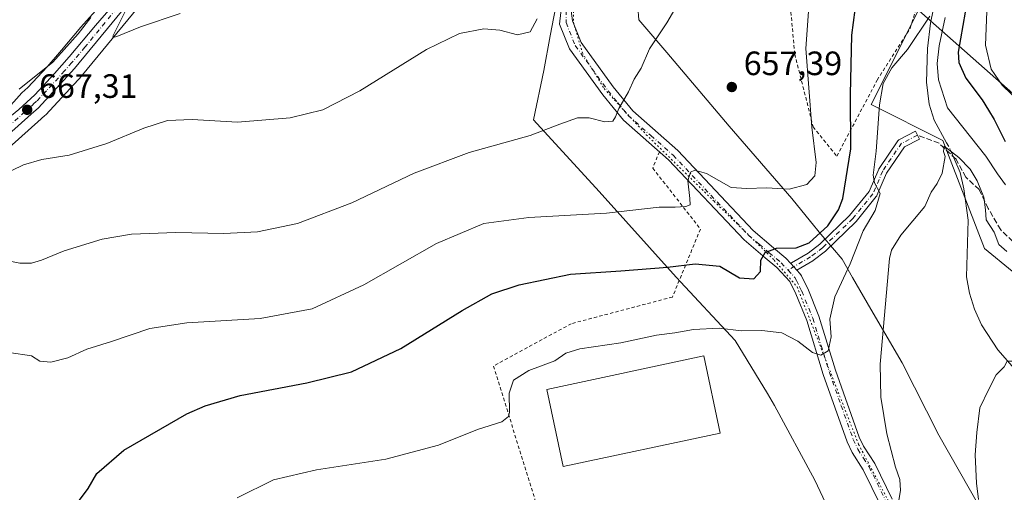
# Model space of a CAD drawing. Units: metres. Extents: x 600322 to 603786, y 4749985 to 4752349.
# Drawn here: x 602787 to 603079, y 4750735 to 4750875 of the extents above; entities that cross this region are included whole.
import ezdxf

# ---------------------------------------------------------------- set-up
doc = ezdxf.new("R2010")
doc.units = ezdxf.units.M
doc.header["$MEASUREMENT"] = 0
for name, pattern in [('DGN Style 2', [1.6480167562047852, 0.988810053722871, -0.6592067024819142]), ('DGN Style 3', [2.307223458686699, 1.648016756204785, -0.6592067024819142]), ('DGN Style 4', [2.6384748266838614, 1.318413404963828, -0.6592067024819142, 0.001648016756204785, -0.6592067024819142]), ('DGN Style 5', [1.1536117293433497, 0.4944050268614355, -0.6592067024819142])]:
    doc.linetypes.add(name, pattern=pattern)
for name, color, linetype, lineweight in [('Alambrada', 7, 'DGN Style 2', 0), ('Camino Cxs', 7, 'Continuous', 0), ('Camino eje', 30, 'DGN Style 4', 13), ('Carretera de calzada única Cxs', 7, 'Continuous', 13), ('Carretera de calzada única eje', 7, 'DGN Style 4', 0), ('Corriente natural lineal', 142, 'Continuous', 13), ('Corriente natural lineal oculto', 9, 'DGN Style 4', 13), ('Cultivos herbáceos CxS', 92, 'Continuous', 0), ('Curva de nivel maestra', 30, 'Continuous', 30), ('Curva de nivel normal', 30, 'Continuous', 0), ('Edificación industrial Cxs', 135, 'Continuous', 13), ('Núcleo urbano CxS', 7, 'Continuous', 0), ('Pastizal CxS', 92, 'Continuous', 0), ('Pista no pavimentada Cxs', 111, 'Continuous', 0), ('Pista no pavimentada eje', 91, 'DGN Style 4', 0), ('Punto de cota en terreno', 7, 'Continuous', 0), ('Roquedo CxS', 135, 'Continuous', 0), ('Rótulo de punto de cota en terreno', 7, 'Continuous', 0), ('Senda', 7, 'DGN Style 3', 0), ('Tendido', 6, 'Continuous', 0), ('Vía pecuaria CxS', 92, 'Continuous', 13), ('Vía pecuaria eje', 92, 'DGN Style 5', 0)]:
    doc.layers.add(name, color=color, linetype=linetype, lineweight=lineweight)
doc.styles.add('Style-Arial', font='txt')

# ---------------------------------------------------------------- blocks, each defined once
blk = doc.blocks.new('*U11')
at = {"layer": 'Cultivos herbáceos CxS', "color": 92, "linetype": 'Continuous', "lineweight": 0}
for points in [[(603078.9389000004, 4750961.060900001, 652.6530999999959), (603068.3095000006, 4750926.1381, 650.376900000003), (603053.1246999997, 4750901.844900001, 650.5779999999941), (603054.6435000002, 4750880.5869, 647.0016000000032), (603039.4584999997, 4750850.2191, 647.6483000000007), (603060.7154999999, 4750839.5899, 641.619000000006), (603073.0417, 4750807.5305, 638.3913999999932), (603089.4099000003, 4750794.0503, 639.1784000000043)], [(602779.2078999998, 4750833.1121, 666.0285000000003), (602792.6810999997, 4750845.1381, 667.0687000000034), (602794.7937000003, 4750846.934900001, 667.3395000000019), (602795.0610999997, 4750847.192500001, 667.381899999993), (602805.7811000004, 4750858.8825, 668.6401999999945), (602805.8799000002, 4750858.9957, 668.6523000000016), (602828.1162999999, 4750886.1591, 670.9777999999933)]]:
    blk.add_polyline3d(points, dxfattribs=at)
blk = doc.blocks.new('5PATER')
at = {"layer": 'Roquedo CxS', "linetype": 'Continuous', "lineweight": 0}
h = blk.add_hatch(color=51, dxfattribs=at)
edge = h.paths.add_edge_path()
edge.add_ellipse((0, 0), major_axis=(-0.1095731443231308, -0.1110710700762829), ratio=0.9994222409660322, start_angle=0, end_angle=360)

msp = doc.modelspace()

# ---------------------------------------------------------------- linework, layer by layer
at = {"layer": 'Alambrada', "color": 7, "linetype": 'DGN Style 2', "lineweight": 0}
for points in [[(603029.2901, 4750834.940099999, 656.5939000000071), (603041.2500999998, 4750857.470100001, 646.3680000000022), (603051.0301000001, 4750872.890100001, 648.820000000007), (603055.8601000002, 4750888.9001, 655.3322000000044), (603067.8201000001, 4750917.460100001, 656.2304000000004), (603076.9001000002, 4750946.720100001, 655.7939999999944), (603069.9801000003, 4750967.270099999, 653.6895999999979), (603063.0601000005, 4750970.030099999, 654.8343000000023), (603046.4700999996, 4750931.690099999, 662.9973999999929), (603031.8400999998, 4750933.860099999, 662.2652999999991), (603023.3501000004, 4750922.300100001, 659.0409000000072), (603018.2100999998, 4750907.270099999, 660.8074999999953), (603014.7600999996, 4750887.5101, 657.7954000000027), (603016.8400999998, 4750865.1801, 655.7695999999996), (603022.2801000001, 4750843.630100001, 655.0114999999934), (603029.2901, 4750834.940099999, 656.5939000000071)], [(602976.7401000002, 4750836.2301, 658.633600000001), (602974.7600999996, 4750831.390100001, 660.2084000000032), (602988.9001000002, 4750813.3101, 658.3678999999975), (602980.6001000004, 4750793.1501, 650.3221999999951), (602950.6601, 4750785.2401, 647.611699999994), (602927.6401000004, 4750772.6801, 646.6647999999988), (602939.9001000002, 4750733.0601, 643.3053000000073), (602946.7301000003, 4750703.020099999, 638.7592000000004), (602959.2901, 4750652.130100001, 629.7657000000036), (602962.0601000005, 4750630.880100001, 638.5552000000025)]]:
    msp.add_polyline3d(points, dxfattribs=at)
at = {"layer": 'Camino Cxs', "color": 7, "linetype": 'Continuous', "lineweight": 0, "extrusion": (-0.7335579005241321, -0.6796263294684668, 0.0009267533904631743), "elevation": -3671117.173987587, "flags": 128}
msp.add_lwpolyline([(-3075165.122465987, 4051.569227670332), (-3075163.826728914, 4051.249427533001), (-3075162.494624454, 4051.052827448563)], dxfattribs=at)
at = {"layer": 'Camino Cxs', "color": 7, "linetype": 'Continuous', "lineweight": 0}
msp.add_polyline3d([(603017.4643999999, 4750801.1536, 648.8307999999961), (603016.5592999998, 4750802.130899999, 649.0274000000063), (603015.6788999997, 4750803.081700001, 649.3472000000038), (603015.7238999996, 4750803.126499999, 649.3629999999976), (603015.9040999999, 4750803.253500001, 649.406099999993), (603020.7933, 4750806.107100001, 649.9639000000025), (603024.2707000002, 4750808.778700001, 650.1252999999997), (603033.0229000002, 4750817.2805, 651.8770999999979), (603038.8509000001, 4750824.421900001, 652.4361000000063), (603041.6963000001, 4750831.055500001, 647.712400000004), (603041.7651000004, 4750831.1929, 647.6116000000038), (603041.8147, 4750831.272100001, 647.532600000006), (603047.3709000006, 4750839.474099999, 642.6478000000062), (603047.5103000002, 4750839.646500001, 642.5688999999984), (603047.6769000003, 4750839.792300001, 642.5838999999978), (603047.8657000001, 4750839.9079, 642.5966999999946), (603052.6284999996, 4750842.289100001, 643.1652999999933), (603053.7911, 4750839.9637, 642.9106999999931), (603049.3327000003, 4750837.7345, 642.2949999999983), (603044.0367000002, 4750829.9165, 644.970100000006), (603041.1683, 4750823.2291, 650.9380999999995), (603041.0992999999, 4750823.091700001, 651.0972999999941), (603040.9804999996, 4750822.919700001, 651.314400000003), (603034.9839000005, 4750815.5715, 649.085699999996), (603034.8882999998, 4750815.467900001, 649.0668000000006), (603026.0283000004, 4750806.861099999, 649.1883999999991), (603025.9581000004, 4750806.797700001, 649.1894999999931), (603025.9145000001, 4750806.762700001, 649.1909000000014), (603022.3117000004, 4750803.995100001, 649.2983999999997), (603022.1750999996, 4750803.9033, 649.2915000000066)], close=True, dxfattribs=at)
msp.add_polyline3d([(603015.6788999997, 4750803.081599999, 649.3472000000038), (603015.7238999996, 4750803.126499999, 649.3629999999976), (603015.9040999999, 4750803.253500001, 649.406099999993), (603020.7933, 4750806.107100001, 649.9639000000025), (603024.2707000002, 4750808.778700001, 650.1252999999997), (603033.0229000002, 4750817.2805, 651.8770999999979), (603038.8509000001, 4750824.421900001, 652.4361000000063), (603041.6963000001, 4750831.055500001, 647.712400000004), (603041.7651000004, 4750831.1929, 647.6116000000038), (603041.8147, 4750831.272100001, 647.532600000006), (603047.3709000006, 4750839.474099999, 642.6478000000062), (603047.5103000002, 4750839.646500001, 642.5688999999984), (603047.6769000003, 4750839.792300001, 642.5838999999978), (603047.8657000001, 4750839.9079, 642.5966999999946), (603052.6284999996, 4750842.289100001, 643.1652999999933), (603053.7911, 4750839.9637, 642.9106999999931), (603049.3327000003, 4750837.7345, 642.2949999999983), (603044.0367000002, 4750829.9165, 644.970100000006), (603041.1683, 4750823.2291, 650.9380999999995), (603041.0992999999, 4750823.091700001, 651.0972999999941), (603040.9804999996, 4750822.919700001, 651.314400000003), (603034.9839000005, 4750815.5715, 649.085699999996), (603034.8882999998, 4750815.467900001, 649.0668000000006), (603026.0283000004, 4750806.861099999, 649.1883999999991), (603025.9581000004, 4750806.797700001, 649.1894999999931), (603025.9145000001, 4750806.762700001, 649.1909000000014), (603022.3117000004, 4750803.995100001, 649.2983999999997), (603022.1750999996, 4750803.9033, 649.2915000000066), (603017.4644999999, 4750801.1536, 648.8307999999961)], dxfattribs=at)
at = {"layer": 'Camino eje', "color": 30, "linetype": 'DGN Style 4', "lineweight": 13}
msp.add_polyline3d([(603053.2096999995, 4750841.126300001, 643.1068999999989), (603048.4471000005, 4750838.745100001, 642.4565000000002), (603042.8909, 4750830.5429, 645.7440999999963), (603039.9733999996, 4750823.7415, 651.6159000000043), (603033.9824000001, 4750816.4003, 650.4149999999936), (603025.1223999998, 4750807.793500001, 649.5500000000029), (603021.5197000002, 4750805.026000001, 649.5871999999945), (603014.8450999996, 4750801.130100001, 649.1144000000058)], dxfattribs=at)
at = {"layer": 'Carretera de calzada única Cxs', "color": 7, "linetype": 'Continuous', "lineweight": 13}
for points in [[(602917.5701000001, 4751006.7401, 677.3022000000057), (602916.5701000001, 4751004.470100001, 677.4328999999998), (602912.7600999996, 4750998.4301, 677.0913), (602905.4200999998, 4750989.5101, 676.5038000000059), (602893.7301000003, 4750974.4301, 675.4594999999972), (602834.0701000001, 4750897.640100001, 671.7841000000044), (602825.8201000001, 4750888.090100001, 671.0331000000006), (602803.5701000001, 4750860.9101, 668.6609000000026), (602792.8501000004, 4750849.220100001, 667.4931999999973), (602790.7100999998, 4750847.4001, 667.2627000000066), (602777.2100999998, 4750835.350099999, 666.4772999999988), (602769.1700999998, 4750829.420100001, 665.7777999999962), (602754.9200999998, 4750819.1801, 664.6916000000056), (602735.1001000004, 4750805.6801, 663.1975999999995), (602709.0301000001, 4750789.0101, 661.3292999999976), (602673.6700999998, 4750765.5001, 658.5522999999957), (602667.5500999996, 4750761.170100001, 658.0390999999945), (602646.0701000001, 4750745.100099999, 657.2329999999929), (602621.1700999998, 4750724.0101, 658.1668000000063)], [(602724.5966999996, 4750803.8531, 662.9554999999964), (602731.4401000004, 4750808.2301, 664.3166000000056), (602743.0701000001, 4750815.380100001, 665.7897999999988), (602747.2301000003, 4750818.140100001, 665.1071999999986), (602753.9200999998, 4750822.970100001, 665.6496000000043), (602768.0301000001, 4750833.720100001, 667.0890999999974), (602774.6201, 4750838.670100001, 668.2143999999971), (602787.0000999998, 4750848.7501, 667.8601999999955), (602791.8000999996, 4750853.140100001, 668.3484000000026), (602797.6401000004, 4750859.440099999, 669.1775999999954), (602801.9200999998, 4750864.4101, 669.6175999999978), (602809.7301000003, 4750873.6501, 670.4468000000053), (602818.8300999999, 4750884.2501, 670.7106000000058), (602828.2301000003, 4750895.9001, 671.7627000000066), (602837.1300999997, 4750907.5001, 672.2403000000049)], [(602825.8201000001, 4750888.090100001, 671.0331000000006), (602803.5701000001, 4750860.9101, 668.6609000000026), (602792.8501000004, 4750849.220100001, 667.4931999999973), (602790.7100999998, 4750847.4001, 667.2627000000066), (602777.2100999998, 4750835.350099999, 666.4772999999988)], [(602787.0000999998, 4750848.7501, 667.8601999999955), (602791.8000999996, 4750853.140100001, 668.3484000000026), (602797.6401000004, 4750859.440099999, 669.1775999999954), (602801.9200999998, 4750864.4101, 669.6175999999978), (602809.7301000003, 4750873.6501, 670.4468000000053), (602818.8300999999, 4750884.2501, 670.7106000000058)]]:
    msp.add_polyline3d(points, dxfattribs=at)
at = {"layer": 'Carretera de calzada única eje', "color": 7, "linetype": 'DGN Style 4', "lineweight": 0}
msp.add_polyline3d([(602910.4501, 4750999.120100001, 677.4887000000017), (602909.0500999996, 4750996.9101, 676.9452000000019), (602905.3901000004, 4750992.440099999, 676.9780000000028), (602897.6001000004, 4750982.350099999, 675.9085999999952), (602891.7500999998, 4750974.8301, 675.5613000000012), (602887.2100999998, 4750968.850099999, 675.340400000001), (602872.2801000001, 4750949.6601, 675.4437000000034), (602863.8000999996, 4750938.8301, 674.5706000000064), (602856.0100999996, 4750928.9301, 675.4419999999955), (602841.1001000004, 4750909.7301, 675.1551000000036), (602838.2801000001, 4750906.0601, 672.3356000000058), (602831.1401000004, 4750896.7601, 671.5636999999988), (602827.0301000001, 4750892.0001, 671.091499999995), (602822.3201000001, 4750886.170100001, 670.6122999999934), (602817.7801000001, 4750880.860099999, 670.1768000000011), (602806.6401000004, 4750867.270099999, 669.2911000000023), (602802.7500999998, 4750862.6601, 668.7844999999943), (602800.6001000004, 4750860.1801, 668.9287999999942), (602795.2500999998, 4750854.3301, 668.4021000000066), (602792.3201000001, 4750851.1801, 667.7262000000047), (602791.2600999996, 4750850.2601, 667.7422999999981), (602788.8501000004, 4750848.0701, 667.4087000000001), (602782.1001000004, 4750842.050100001, 667.386400000003)], dxfattribs=at)
at = {"layer": 'Corriente natural lineal', "color": 142, "linetype": 'Continuous', "lineweight": 13}
for points in [[(603081.3576999997, 4750953.758300001, 651.8206999999966), (603073.7681999998, 4750930.2194, 650.4989999999962), (603069.2159000002, 4750914.1668, 649.3877999999969), (603067.0500999996, 4750909.170100001, 648.9324999999953), (603063.4501, 4750899.9001, 648.2498999999953), (603059.3201000001, 4750885.4901, 646.5065999999933), (603057.0201000003, 4750874.340100001, 645.5249999999943), (603056.1501000002, 4750866.880100001, 644.1304999999993), (603055.8601000002, 4750856.890100001, 643.085699999996), (603056.6201, 4750850.3201, 642.0815000000002), (603058.1300999997, 4750845.600099999, 641.7807999999932), (603061.7987000003, 4750838.9046, 641.4554999999964)], [(603062.9038000006, 4750836.887700001, 640.9186999999947), (603062.9901000002, 4750836.7301, 640.9104999999981), (603065.8501000004, 4750830.030099999, 639.7739000000003), (603066.9401000004, 4750825.210100001, 639.4379999999946), (603068.2301000003, 4750815.940099999, 638.9517999999953), (603067.6801000005, 4750799.1801, 637.4369000000006), (603068.5500999996, 4750794.280099999, 637.1609000000026), (603070.0201000003, 4750789.5001, 636.8018000000011), (603072.1001000004, 4750784.890100001, 636.4661000000051), (603077.0000999998, 4750777.5001, 635.8040000000037), (603086.8501000004, 4750766.2601, 634.1676000000007), (603092.7001, 4750758.780099999, 633.5328000000009), (603105.4301000005, 4750738.360099999, 631.9679999999935), (603117.3501000004, 4750722.380100001, 630.9799999999959)]]:
    msp.add_polyline3d(points, dxfattribs=at)
at = {"layer": 'Corriente natural lineal oculto', "color": 9, "linetype": 'DGN Style 4', "lineweight": 13, "extrusion": (0.1092220809933292, -0.1993394398833447, 0.9738245862220162), "elevation": -880537.2364605054, "flags": 128}
msp.add_lwpolyline([(2811738.362838468, 3775306.053305654), (2811738.362838468, 3775303.691677856)], dxfattribs=at)
at = {"layer": 'Cultivos herbáceos CxS', "color": 92, "linetype": 'Continuous', "lineweight": 0}
for points in [[(603054.6469000002, 4751040.0185, 655.7937999999995), (603077.4222999997, 4751017.2415, 654.4386999999988), (603081.9767000005, 4750985.355900001, 653.4045000000042), (603078.9389000004, 4750961.060900001, 652.6530999999959), (603068.3095000006, 4750926.1381, 650.376900000003), (603053.1246999997, 4750901.844900001, 650.5779999999941), (603054.6435000002, 4750880.5869, 647.0016000000032), (603039.4584999997, 4750850.2191, 647.6483000000007), (603060.7154999999, 4750839.5899, 641.619000000006), (603073.0417, 4750807.5305, 638.3913999999932), (603089.4099000003, 4750794.0503, 639.1784000000043), (603119.9323000005, 4750787.9647, 641.5709999999963), (603142.1294999998, 4750782.096700001, 643.3129000000044), (603150.3000999996, 4750774.2985, 642.1199000000051), (603179.1485000001, 4750745.450099999, 638.8429000000033), (603189.7774999999, 4750727.228900001, 636.1024000000034), (603207.9971000003, 4750663.456700001, 629.4158000000025), (603224.3280999997, 4750636.265900001, 627.4376000000047)], [(602915.1929000001, 4750996.684900001, 676.845100000006), (602915.0767000001, 4750996.5239, 676.8386000000028), (602907.7642999999, 4750987.637700001, 676.2651999999945), (602896.1001000004, 4750972.5909, 675.369399999996), (602836.4391000001, 4750895.799500001, 671.658500000005), (602836.3542999999, 4750895.6953, 671.6597000000038), (602828.1162999999, 4750886.1591, 670.9777999999933), (602805.8799000002, 4750858.9957, 668.6523000000016), (602805.7811000004, 4750858.8825, 668.6401999999945), (602795.0610999997, 4750847.192500001, 667.381899999993), (602794.7937000003, 4750846.934900001, 667.3395000000019), (602792.6810999997, 4750845.1381, 667.0687000000034), (602779.2078999998, 4750833.1121, 666.0285000000003), (602779.1385000005, 4750833.051899999, 666.0270000000019), (602778.9908999996, 4750832.935699999, 666.0252999999939), (602770.9357000003, 4750826.994899999, 665.5234999999957), (602756.6706999998, 4750816.743899999, 664.3849000000046), (602756.6089000005, 4750816.7007, 664.3766999999935), (602756.4590999996, 4750816.5985, 664.357600000003)]]:
    msp.add_polyline3d(points, dxfattribs=at)
at = {"layer": 'Curva de nivel maestra', "color": 30, "linetype": 'Continuous', "lineweight": 30, "elevation": 650, "flags": 128}
for points in [[(602804.9900000002, 4750732.9101), (602807.6100000005, 4750736.390100001), (602810.0999999996, 4750740.780099999), (602818.0999999996, 4750747.7401), (602836.8300000001, 4750758.520099999), (602842.2000000002, 4750760.9101), (602852.5499999998, 4750763.9001), (602872.3200000003, 4750767.6601), (602885.6100000005, 4750770.970100001), (602900.1900000004, 4750777.870100001), (602918.3600000005, 4750789.1801), (602927.1100000005, 4750794.120100001), (602935.1900000004, 4750796.780099999), (602950.4400000004, 4750799.960100001), (602965.3300000001, 4750800.9301), (602979.0999999996, 4750801.9801), (602987.3300000001, 4750802.9801), (602994.6600000003, 4750802.300100001), (603000.4400000004, 4750798.880100001), (603004.6699999999, 4750798.5101), (603006.6600000003, 4750800.720100001), (603006.8200000003, 4750804.110099999), (603008.04, 4750806.360099999), (603011.3799999999, 4750807.640100001), (603017.2599999999, 4750807.7501), (603021.0800000001, 4750809.2301), (603026.6600000003, 4750814.2601), (603029.8300000001, 4750819.0101), (603031.0800000001, 4750822.380100001), (603033.4100000003, 4750837.100099999), (603033.3399999999, 4750853.2501), (603033.7699999996, 4750870.7601), (603035.2199999997, 4750882.1801)], [(603067.2599999999, 4750877.600099999), (603065.25, 4750865.7301), (603065.4199999999, 4750862.7401), (603067.4900000002, 4750858.0001), (603072.3700000001, 4750851.5801), (603074.1699999999, 4750848.540100001), (603075.9199999999, 4750845.790100001), (603079.1200000001, 4750839.3101)]]:
    msp.add_lwpolyline(points, dxfattribs=at)
at = {"layer": 'Curva de nivel normal', "color": 30, "linetype": 'Continuous', "lineweight": 0, "flags": 128}
for points, elevation in [([(603086.5599999996, 4750847.930000001), (603078.2400000002, 4750855.980000001), (603074.9699999997, 4750860.699999999), (603073.3499999996, 4750867.83), (603073.8399999999, 4750880.430000001), (603075.7400000002, 4750891.17), (603077.3200000003, 4750898.09), (603078.5499999998, 4750908.75), (603079.0899999999, 4750916.109999999)], 655), ([(602784.4000000004, 4750803.82), (602787.3600000005, 4750803.15), (602790.7699999996, 4750803.230000001), (602793.7699999996, 4750804.07), (602800.4299999997, 4750806.880000001), (602811.7599999999, 4750810.300000001), (602820.4400000004, 4750811.76), (602833.5, 4750812.300000001), (602847.7800000003, 4750812.01), (602857.7199999997, 4750812.52), (602869.5999999996, 4750814.92), (602885.7100000001, 4750821.100000001), (602904.0800000001, 4750829.850000001), (602920.4100000003, 4750836.01), (602938.4600000001, 4750841.02), (602947.2599999999, 4750844.449999999), (602952.4900000002, 4750846.26), (602955.9000000004, 4750846.27), (602960.5899999999, 4750845.08), (602962.9100000003, 4750845.32), (602963.7800000003, 4750846.560000001), (602964.6900000004, 4750849.100000001), (602967.5700000003, 4750854.01), (602969.3099999996, 4750857.74), (602971.3600000005, 4750861.01), (602973.8600000005, 4750866.76), (602978.9400000004, 4750874.449999999), (602983.9500000002, 4750883.180000001)], 660), ([(603020.8700000001, 4750877.83), (603020.0800000001, 4750866.84), (603021.8499999996, 4750843.470000001), (603023.1900000004, 4750833), (603022.8099999996, 4750829.060000001), (603020.4500000002, 4750826.550000001), (603015.1399999997, 4750825.16), (603008.4800000006, 4750825.51), (603002.6299999999, 4750825.32), (602997.9699999997, 4750825.630000001), (602990.6600000003, 4750829.74), (602987.2800000003, 4750830.77), (602985.9299999997, 4750830.16), (602985.2100000001, 4750827.58), (602985.7999999998, 4750822.380000001), (602985.8200000003, 4750820.5), (602984.5499999998, 4750819.949999999), (602981.3899999997, 4750819.800000001), (602976.6699999999, 4750819.779999999), (602961.0599999996, 4750817.980000001), (602938.0800000001, 4750816.76), (602924.75, 4750814.980000001), (602910.75, 4750809.039999999), (602889.2000000002, 4750796.720000001), (602873.8799999999, 4750789.67), (602858.54, 4750786.74), (602836.7699999996, 4750785.52), (602825.7999999998, 4750783.82), (602814.4400000004, 4750779.980000001), (602807.1600000003, 4750777.65), (602801.5499999998, 4750775.140000001), (602796.5700000003, 4750773.789999999), (602793.2800000003, 4750774.08), (602790.8099999996, 4750775.710000001), (602784.1399999997, 4750776.74)], 655), ([(602834.8600000005, 4750877.189999999), (602823.0300000003, 4750873.289999999), (602816.1100000005, 4750870.439999999), (602814.9100000003, 4750870.15), (602815.0099999999, 4750870.66), (602816.8899999997, 4750874.470000001), (602818.9500000002, 4750878.65)], 670), ([(602851.7300000006, 4750733.550000001), (602862.4199999999, 4750738.949999999), (602875.2300000006, 4750741.91), (602895.7699999996, 4750745.039999999), (602911.3200000003, 4750749.26), (602922.8700000001, 4750753.82), (602930.1299999999, 4750756.16), (602932.0899999999, 4750757.74), (602932.4000000004, 4750759.039999999), (602932.29, 4750764.680000001), (602933.5599999996, 4750768.529999999), (602938.0800000001, 4750771.33), (602945.75, 4750774.199999999), (602949.0800000001, 4750776.480000001), (602953.2300000006, 4750777.789999999), (602965.3499999996, 4750779.58), (602975.8899999997, 4750781.880000001), (602981.2800000003, 4750782.550000001), (602986.8700000001, 4750783.550000001), (602994.4900000002, 4750783.91), (603001.04, 4750783.100000001), (603007.1200000001, 4750783.25), (603013.04, 4750782.49), (603017.7800000003, 4750780.08), (603022.0599999996, 4750776.66), (603024.5099999999, 4750775.880000001), (603026.7699999996, 4750777.140000001), (603027.6600000003, 4750781.390000001), (603027.2599999999, 4750786.59), (603028.6900000004, 4750793.189999999), (603033.2100000001, 4750802.99), (603037.1399999997, 4750812.74), (603040.6900000004, 4750818.84), (603042.0800000001, 4750823.84), (603040.4500000002, 4750827.039999999), (603040.0099999999, 4750829.26), (603040.9600000001, 4750836.430000001), (603041.9699999997, 4750850.100000001), (603043.0300000003, 4750856.51), (603045.5999999996, 4750861.08), (603050.2199999997, 4750866.51), (603056.8200000003, 4750876.430000001)], 645.0000000000001), ([(602781.4299999997, 4750828.980000001), (602788.4299999997, 4750832.359999999), (602793.8099999996, 4750833.960000001), (602801.9400000004, 4750835.199999999), (602813.1399999997, 4750838.67), (602824.0899999999, 4750843.210000001), (602831.0899999999, 4750845.460000001), (602838.4199999999, 4750845.810000001), (602851.7599999999, 4750845.01), (602867.4199999999, 4750846.27), (602877.0899999999, 4750848.699999999), (602888.0800000001, 4750854.279999999), (602907.75, 4750866.52), (602917.5099999999, 4750871.26), (602924.7999999998, 4750872.67), (602929.5, 4750872.300000001), (602934.7100000001, 4750870.92), (602938.4900000002, 4750871.83), (602940.5, 4750875.609999999)], 665.0000000000001), ([(602808.3200000003, 4750876.08), (602804.6600000003, 4750871.230000001), (602797.1299999999, 4750862.76), (602787.1399999997, 4750854.76)], 670), ([(603061.3700000001, 4750876.08), (603059.5599999996, 4750867.600000001), (603059.0099999999, 4750862.380000001), (603059.3799999999, 4750857.52), (603062.0599999996, 4750849.220000001), (603073.3899999997, 4750834.9), (603076.8799999999, 4750829.66), (603079.2800000003, 4750826.42)], 645.0000000000001), ([(603047.6200000001, 4750732.91), (603048.1799999997, 4750735.800000001), (603047.9199999999, 4750739.08), (603046.7000000002, 4750742.67), (603044.1299999999, 4750752.539999999), (603042.29, 4750763.439999999), (603042.1600000003, 4750773.26), (603044.8600000005, 4750804.600000001), (603045.4900000002, 4750807.08), (603048.2199999997, 4750811.5), (603055.3300000001, 4750820), (603057.2100000001, 4750824.26), (603058.9600000001, 4750826.77), (603060.4500000002, 4750829.890000001), (603061.3799999999, 4750834.810000001), (603060.9299999997, 4750836.32), (603061.1200000001, 4750837.92), (603065.4600000001, 4750834.57), (603068.7300000006, 4750831.02), (603070.8200000003, 4750827.560000001), (603072.8600000005, 4750822.76), (603073.3399999999, 4750819.01), (603073.5499999998, 4750816.039999999), (603075.8700000001, 4750812.369999999), (603077.2400000002, 4750808.74), (603079.6200000001, 4750806.67)], 640), ([(603162.7400000002, 4750735.15), (603143.1200000001, 4750747.26), (603130.6500000004, 4750754.109999999), (603123.3799999999, 4750757.539999999), (603112.3700000001, 4750764.060000001), (603103.4199999999, 4750768.100000001), (603091.54, 4750771.800000001), (603086.8499999996, 4750772.970000001), (603082.8200000003, 4750774.16), (603079.7599999999, 4750774.16), (603078.8200000003, 4750772.449999999), (603076.5099999999, 4750770.029999999), (603074.2800000003, 4750765.850000001), (603071.6299999999, 4750760.27), (603070.79, 4750752.980000001), (603070.2100000001, 4750746.359999999), (603070.6200000001, 4750737.930000001), (603071.25, 4750733.119999999)], 635)]:
    msp.add_lwpolyline(points, dxfattribs=dict(at, elevation=elevation))
at = {"layer": 'Edificación industrial Cxs', "color": 135, "linetype": 'Continuous', "lineweight": 13}
msp.add_polyline3d([(602994.7801000001, 4750752.800100001, 645.5733999999939), (602948.2701000003, 4750742.840100001, 645.771900000007), (602943.3800999997, 4750765.710100001, 645.6227999999974), (602989.8901000004, 4750775.670100001, 649.3264000000054), (602994.7801000001, 4750752.800100001, 645.5733999999939)], dxfattribs=at)
msp.add_3dface([(602994.7801000001, 4750752.800100001, 649.3264000000054), (602948.2701000003, 4750742.840100001, 649.3264000000054), (602943.3800999997, 4750765.710100001, 649.3264000000054), (602989.8901000004, 4750775.670100001, 649.3264000000054)], dxfattribs=at)
at = {"layer": 'Núcleo urbano CxS', "color": 7, "linetype": 'Continuous', "lineweight": 0}
for points in [[(602770.4049000005, 4750839.255899999, 669.0013000000035), (602772.5213000001, 4750836.456700001, 667.2393000000011), (602787.9360999997, 4750853.671800001, 669.5672999999952), (602789.6841000002, 4750855.270300001, 669.6935999999987), (602795.4027000006, 4750861.439300001, 670.8747000000003), (602799.6379000006, 4750866.3573, 671.2590000000055), (602805.4105000002, 4750873.186699999, 671.372000000003), (602834.2481000006, 4750905.392300001, 672.664499999999), (602866.1432999996, 4750943.9725, 674.6748999999982), (602912.4974999996, 4750998.765100001, 677.1058000000048), (602915.1929000001, 4750996.684900001, 676.845100000006)], [(602770.4049000005, 4750839.255899999, 669.0013000000035), (602772.5213000001, 4750836.456700001, 667.2393000000011), (602787.9360999997, 4750853.671800001, 669.5672999999952), (602789.6841000002, 4750855.270300001, 669.6935999999987), (602795.4027000006, 4750861.439300001, 670.8747000000003), (602799.6379000006, 4750866.3573, 671.2590000000055), (602805.4105000002, 4750873.186699999, 671.372000000003), (602834.2481000006, 4750905.392300001, 672.664499999999), (602866.1432999996, 4750943.9725, 674.6748999999982), (602912.4974999996, 4750998.765100001, 677.1058000000048), (602915.1929000001, 4750996.684900001, 676.845100000006)], [(602772.5213000001, 4750836.456700001, 667.2393000000011), (602787.9360999997, 4750853.671800001, 669.5672999999952), (602789.6841000002, 4750855.270300001, 669.6935999999987), (602795.4027000006, 4750861.439300001, 670.8747000000003), (602799.6379000006, 4750866.3573, 671.2590000000055), (602805.4105000002, 4750873.186699999, 671.372000000003), (602834.2481000006, 4750905.392300001, 672.664499999999), (602866.1432999996, 4750943.9725, 674.6748999999982), (602912.4974999996, 4750998.765100001, 677.1058000000048), (602915.1929000001, 4750996.684900001, 676.845100000006), (602915.0767000001, 4750996.5239, 676.8386000000028), (602907.7642999999, 4750987.637700001, 676.2651999999945), (602896.1001000004, 4750972.5909, 675.369399999996), (602836.4391000001, 4750895.799500001, 671.658500000005), (602836.3542999999, 4750895.6953, 671.6597000000038), (602828.1162999999, 4750886.1591, 670.9777999999933), (602805.8799000002, 4750858.9957, 668.6523000000016), (602805.7811000004, 4750858.8825, 668.6401999999945), (602795.0610999997, 4750847.192500001, 667.381899999993), (602794.7937000003, 4750846.934900001, 667.3395000000019), (602792.6810999997, 4750845.1381, 667.0687000000034), (602779.2078999998, 4750833.1121, 666.0285000000003)], [(602915.1929000001, 4750996.684900001, 676.845100000006), (602915.0767000001, 4750996.5239, 676.8386000000028), (602907.7642999999, 4750987.637700001, 676.2651999999945), (602896.1001000004, 4750972.5909, 675.369399999996), (602836.4391000001, 4750895.799500001, 671.658500000005), (602836.3542999999, 4750895.6953, 671.6597000000038), (602828.1162999999, 4750886.1591, 670.9777999999933), (602805.8799000002, 4750858.9957, 668.6523000000016), (602805.7811000004, 4750858.8825, 668.6401999999945), (602795.0610999997, 4750847.192500001, 667.381899999993), (602794.7937000003, 4750846.934900001, 667.3395000000019), (602792.6810999997, 4750845.1381, 667.0687000000034), (602779.2078999998, 4750833.1121, 666.0285000000003), (602779.1385000005, 4750833.051899999, 666.0270000000019), (602778.9908999996, 4750832.935699999, 666.0252999999939), (602770.9357000003, 4750826.994899999, 665.5234999999957), (602756.6706999998, 4750816.743899999, 664.3849000000046), (602756.6089000005, 4750816.7007, 664.3766999999935), (602756.4590999996, 4750816.5985, 664.357600000003)], [(602834.2481000006, 4750905.392300001, 672.664499999999), (602805.4105000002, 4750873.186699999, 671.372000000003), (602799.6379000006, 4750866.3573, 671.2590000000055), (602795.4027000006, 4750861.439300001, 670.8747000000003), (602789.6841000002, 4750855.270300001, 669.6935999999987), (602787.9360999997, 4750853.671800001, 669.5672999999952), (602772.5213000001, 4750836.456700001, 667.2393000000011)]]:
    msp.add_polyline3d(points, dxfattribs=at)
at = {"layer": 'Pastizal CxS', "color": 92, "linetype": 'Continuous', "lineweight": 0}
for points in [[(603189.7774999999, 4750727.228900001, 636.1024000000034), (603179.1485000001, 4750745.450099999, 638.8429000000033), (603150.3000999996, 4750774.2985, 642.1199000000051), (603142.1294999998, 4750782.096700001, 643.3129000000044), (603119.9323000005, 4750787.9647, 641.5709999999963), (603089.4099000003, 4750794.0503, 639.1784000000043), (603073.0417, 4750807.5305, 638.3913999999932), (603060.7154999999, 4750839.5899, 641.619000000006), (603039.4584999997, 4750850.2191, 647.6483000000007), (603054.6435000002, 4750880.5869, 647.0016000000032), (603053.1246999997, 4750901.844900001, 650.5779999999941), (603068.3095000006, 4750926.1381, 650.376900000003), (603078.9389000004, 4750961.060900001, 652.6530999999959), (603081.9767000005, 4750985.355900001, 653.4045000000042), (603077.4222999997, 4751017.2415, 654.4386999999988), (603054.6469000002, 4751040.0185, 655.7937999999995), (603072.8671000004, 4751053.683300001, 658.1275000000023), (603115.3841000004, 4751102.2719, 670.0754000000015), (603127.5308999997, 4751111.3817, 672.9250999999931), (603176.1201, 4751114.418299999, 687.5705000000017), (603189.7654999997, 4751151.0821, 688.5314999999973), (603190.1039000005, 4751152.4069, 688.5763000000006), (603218.8004999999, 4751163.987700001, 696.2266999999993)], [(603054.6469000002, 4751040.0185, 655.7937999999995), (603077.4222999997, 4751017.2415, 654.4386999999988), (603081.9767000005, 4750985.355900001, 653.4045000000042), (603078.9389000004, 4750961.060900001, 652.6530999999959), (603068.3095000006, 4750926.1381, 650.376900000003), (603053.1246999997, 4750901.844900001, 650.5779999999941), (603054.6435000002, 4750880.5869, 647.0016000000032), (603039.4584999997, 4750850.2191, 647.6483000000007), (603060.7154999999, 4750839.5899, 641.619000000006), (603073.0417, 4750807.5305, 638.3913999999932), (603089.4099000003, 4750794.0503, 639.1784000000043), (603119.9323000005, 4750787.9647, 641.5709999999963), (603142.1294999998, 4750782.096700001, 643.3129000000044), (603150.3000999996, 4750774.2985, 642.1199000000051), (603179.1485000001, 4750745.450099999, 638.8429000000033), (603189.7774999999, 4750727.228900001, 636.1024000000034), (603207.9971000003, 4750663.456700001, 629.4158000000025), (603224.3280999997, 4750636.265900001, 627.4376000000047)]]:
    msp.add_polyline3d(points, dxfattribs=at)
at = {"layer": 'Pista no pavimentada Cxs', "color": 111, "linetype": 'Continuous', "lineweight": 0, "extrusion": (-0.7335579005241321, -0.6796263294684668, 0.0009267533904631743), "elevation": -3671117.173987587, "flags": 128}
msp.add_lwpolyline([(-3075165.122465987, 4051.569227670332), (-3075163.826728914, 4051.249427533001), (-3075162.494624454, 4051.052827448563)], dxfattribs=at)
at = {"layer": 'Pista no pavimentada Cxs', "color": 111, "linetype": 'Continuous', "lineweight": 0}
for points in [[(602963.2362000003, 4750939.948999999, 670.6413999999932), (602962.9873000003, 4750938.2489, 670.3604999999952), (602960.8201000001, 4750929.8101, 669.8803999999947), (602958.1401000004, 4750917.610099999, 667.8567999999941), (602954.6401000004, 4750902.3301, 672.3576999999932), (602950.9200999998, 4750887.020099999, 667.5195999999996), (602950.2701000003, 4750881.0101, 664.0135000000009), (602950.9901000002, 4750875.020099999, 663.4538999999932), (602953.5401, 4750868.640100001, 662.6880999999995), (602963.0900999998, 4750855.460100001, 661.2728000000062), (602968.8800999997, 4750848.3201, 659.5942000000068), (602982.1901000004, 4750836.610099999, 657.8413), (603004.4901000002, 4750812.890100001, 651.7238999999972), (603010.5301000001, 4750807.770099999, 650.8457000000053), (603014.1801000005, 4750804.700099999, 650.0099000000046), (603015.6788999997, 4750803.081599999, 649.3472000000038)], [(603042.2600999996, 4750731.420100001, 640.2158999999956), (603037.1300999997, 4750741.870100001, 641.875199999995), (603033.8101000005, 4750747.050100001, 642.3444000000018), (603032.3601000002, 4750750.170100001, 642.5397999999988), (603025.2401000002, 4750770.200099999, 644.982799999998), (603020.3601000002, 4750786.190099999, 646.311400000006), (603017.1601, 4750794.090100001, 648.0148000000045), (603015.3400999998, 4750797.7501, 648.875), (603011.5000999998, 4750801.890100001, 649.7112000000052), (603008.0301000001, 4750804.8101, 650.7185000000027), (603001.8201000001, 4750810.0801, 652.2060000000056), (602979.4901000002, 4750833.8201, 660.2851999999984), (602966.0800999999, 4750845.630100001, 659.8647000000057), (602960.0100999996, 4750853.100099999, 664.4437000000034), (602950.1201, 4750866.7601, 663.5286000000051), (602947.2100999998, 4750874.050100001, 664.5734999999986), (602947.9550999999, 4750880.996300001, 664.3856999999989)], [(603042.2600999996, 4750731.420100001, 640.2158999999956), (603037.1300999997, 4750741.870100001, 641.875199999995), (603033.8101000005, 4750747.050100001, 642.3444000000018), (603032.3601000002, 4750750.170100001, 642.5397999999988), (603025.2401000002, 4750770.200099999, 644.982799999998), (603020.3601000002, 4750786.190099999, 646.311400000006), (603017.1601, 4750794.090100001, 648.0148000000045), (603015.3400999998, 4750797.7501, 648.875), (603011.5000999998, 4750801.890100001, 649.7112000000052), (603008.0301000001, 4750804.8101, 650.7185000000027), (603001.8201000001, 4750810.0801, 652.2060000000056), (602979.4901000002, 4750833.8201, 660.2851999999984), (602966.0800999999, 4750845.630100001, 659.8647000000057), (602960.0100999996, 4750853.100099999, 664.4437000000034), (602950.1201, 4750866.7601, 663.5286000000051), (602947.2100999998, 4750874.050100001, 664.5734999999986), (602947.9550999999, 4750880.996300001, 664.3856999999989)], [(602950.2701000003, 4750881.0101, 664.0135000000009), (602950.9901000002, 4750875.020099999, 663.4538999999932), (602953.5401, 4750868.640100001, 662.6880999999995), (602963.0900999998, 4750855.460100001, 661.2728000000062), (602968.8800999997, 4750848.3201, 659.5942000000068), (602982.1901000004, 4750836.610099999, 657.8413), (603004.4901000002, 4750812.890100001, 651.7238999999972), (603010.5301000001, 4750807.770099999, 650.8457000000053), (603014.1801000005, 4750804.700099999, 650.0099000000046), (603015.6788999997, 4750803.081700001, 649.3472000000038), (603016.5592999998, 4750802.130899999, 649.0274000000063), (603017.4643999999, 4750801.1536, 648.8307999999961), (603018.3750999998, 4750800.170100001, 648.678700000004), (603018.8069000002, 4750799.4671, 648.5678999999947), (603019.3701, 4750798.3201, 648.3801999999996), (603020.6901000004, 4750795.6801, 647.9217000000062), (603024.0100999996, 4750787.4901, 646.3127999999997), (603028.9101, 4750771.4101, 645.9701999999961), (603035.9501, 4750751.630100001, 642.786500000002), (603037.2100999998, 4750748.920100001, 642.6263000000035), (603040.5100999996, 4750743.780099999, 641.9756000000052), (603045.6901000004, 4750733.2301, 640.1981999999989)], [(603017.4644999999, 4750801.1536, 648.8307999999961), (603018.3750999998, 4750800.170100001, 648.678700000004), (603018.8069000002, 4750799.4671, 648.5678999999947), (603019.3701, 4750798.3201, 648.3801999999996), (603020.6901000004, 4750795.6801, 647.9217000000062), (603024.0100999996, 4750787.4901, 646.3127999999997), (603028.9101, 4750771.4101, 645.9701999999961), (603035.9501, 4750751.630100001, 642.786500000002), (603037.2100999998, 4750748.920100001, 642.6263000000035), (603040.5100999996, 4750743.780099999, 641.9756000000052), (603045.6901000004, 4750733.2301, 640.1981999999989)]]:
    msp.add_polyline3d(points, dxfattribs=at)
at = {"layer": 'Pista no pavimentada eje', "color": 91, "linetype": 'DGN Style 4', "lineweight": 0}
for points in [[(602962.1539000003, 4750941.5459, 670.8509000000049), (602961.8733000001, 4750938.5349, 670.5069999999978), (602959.7011000002, 4750930.076500001, 669.8855999999942), (602957.0179000003, 4750917.8619, 668.0720000000001), (602953.5207000002, 4750902.5943, 674.125), (602949.7849000003, 4750887.218499999, 667.9732999999978), (602949.0985000003, 4750880.8727, 664.1790000000037), (602949.1001000004, 4750874.5351, 663.9282999999997), (602951.8300999999, 4750867.700099999, 662.976800000004), (602956.7751000002, 4750860.870100001, 663.9723999999987), (602961.5500999996, 4750854.280099999, 662.465400000001), (602964.4451000001, 4750850.710100001, 660.5779999999941), (602967.4801000003, 4750846.975099999, 659.6505000000034), (602974.1851000005, 4750841.0701, 658.3649000000005), (602980.8400999998, 4750835.215100001, 659.0647000000026), (602991.9901000002, 4750823.3551, 657.6677999999956), (603003.1551000001, 4750811.485099999, 651.4480999999942), (603006.2600999996, 4750808.850099999, 651.0391999999993), (603009.2801000001, 4750806.290100001, 650.5816000000051), (603012.8400999998, 4750803.295100001, 649.5498999999982), (603014.8450999996, 4750801.130100001, 649.1144000000058), (603016.8574999999, 4750798.960100001, 648.6514000000025), (603017.3551000003, 4750798.0351, 648.4355000000069)], [(603017.3551000003, 4750798.0351, 648.4355000000069), (603018.2651000004, 4750796.2051, 648.1235000000015), (603018.9250999996, 4750794.8851, 647.9046999999991), (603022.1851000005, 4750786.840100001, 646.3678000000073), (603024.6350999996, 4750778.800100001, 645.5123000000021), (603027.0751, 4750770.8051, 645.5495999999986), (603030.5950999996, 4750760.915100001, 643.3794000000053), (603034.1551000001, 4750750.9001, 642.6616000000067), (603035.5100999996, 4750747.985099999, 642.4845000000059), (603037.1700999998, 4750745.395099999, 642.2541999999958), (603038.8201000001, 4750742.825099999, 641.9557000000059), (603043.9751000004, 4750732.325099999, 640.2082999999984)]]:
    msp.add_polyline3d(points, dxfattribs=at)
at = {"layer": 'Senda', "color": 7, "linetype": 'DGN Style 3', "lineweight": 0}
msp.add_polyline3d([(603195.6201, 4750720.6151, 634.5558000000019), (603184.2751000002, 4750749.5001, 639.7934999999999), (603176.4600999998, 4750760.145099999, 641.0602999999974), (603167.8201000001, 4750770.370100001, 643.2856000000029), (603151.6250999998, 4750783.995100001, 645.5124000000069), (603142.6350999996, 4750791.675100001, 646.741200000004), (603136.1350999996, 4750795.415100001, 647.4762000000047), (603122.7251000004, 4750800.0551, 646.8839000000007), (603117.8901000004, 4750801.130100001, 646.2681000000011), (603112.9151, 4750802.2301, 645.604800000001), (603106.4951, 4750802.8551, 644.5491000000038), (603100.0500999996, 4750803.4801, 643.6802000000025), (603091.0450999998, 4750804.0845, 642.9171999999963), (603083.1075999998, 4750808.053300001, 642.9051000000036), (603077.8158999998, 4750813.0803, 641.5815000000002), (603074.1117000004, 4750819.430400001, 640.9526000000042), (603071.4659000002, 4750824.986600001, 640.952900000004), (603067.4971000003, 4750828.6908, 642.6793000000034), (603064.5867, 4750833.9825, 645.9455000000017), (603059.5596000003, 4750838.744999999, 644.1486000000004), (603053.2098000003, 4750841.1261, 643.1068999999989)], dxfattribs=at)
at = {"layer": 'Tendido', "color": 6, "linetype": 'Continuous', "lineweight": 0, "extrusion": (-0.6567701470004301, -0.7501192072118981, 0.0772926191872613), "elevation": -3959741.101687571, "flags": 128}
msp.add_lwpolyline([(-2675674.519450262, 307620.4692133546), (-2675818.134052929, 307640.6007378), (-2675992.540567517, 307652.5797736749)], dxfattribs=at)
at = {"layer": 'Vía pecuaria CxS', "color": 92, "linetype": 'Continuous', "lineweight": 13}
for points in [[(602969.1801000005, 4750894.267300001, 661.9024000000063), (602970.6821, 4750875.334899999, 660.5748000000021), (602978.9293999998, 4750865.642300001, 659.1450000000041), (602997.3663999997, 4750843.767200001, 656.5194000000047), (603015.9283999996, 4750822.329600001, 654.6919999999955), (603021.4907000001, 4750815.579500001, 653.8332999999984), (603024.5531000001, 4750811.829500001, 651.2747999999992), (603025.1156000001, 4750811.142000001, 650.7550999999949), (603027.9905000003, 4750807.704500001, 648.908500000005), (603030.8653999995, 4750804.329500001, 647.132500000007), (603033.9277999997, 4750798.954399999, 644.4671999999991), (603039.3651000002, 4750789.516899999, 640.7722999999969), (603048.6771999998, 4750773.641899999, 638.4866000000038), (603059.4891999997, 4750752.141899999, 636.6748999999982), (603074.6135999998, 4750725.579299999, 634.2488000000012)], [(602969.1801000005, 4750894.267300001, 661.9024000000063), (602970.6821, 4750875.334899999, 660.5748000000021), (602978.9293999998, 4750865.642300001, 659.1450000000041), (602997.3663999997, 4750843.767200001, 656.5194000000047), (603015.9283999996, 4750822.329600001, 654.6919999999955), (603021.4907000001, 4750815.579500001, 653.8332999999984), (603024.5531000001, 4750811.829500001, 651.2747999999992), (603025.1156000001, 4750811.142000001, 650.7550999999949), (603027.9905000003, 4750807.704500001, 648.908500000005), (603030.8653999995, 4750804.329500001, 647.132500000007), (603033.9277999997, 4750798.954399999, 644.4671999999991), (603039.3651000002, 4750789.516899999, 640.7722999999969), (603048.6771999998, 4750773.641899999, 638.4866000000038), (603059.4891999997, 4750752.141899999, 636.6748999999982), (603074.6135999998, 4750725.579299999, 634.2488000000012)], [(603033.1131999996, 4750716.8299, 638.7171999999991), (603022.8013000004, 4750738.8299, 642.9219000000012), (603010.8642999995, 4750761.0175, 642.9581999999937), (603008.7441999996, 4750764.5097, 643.0622000000003), (602999.1772999996, 4750780.2675, 649.178700000004), (602981.6776999999, 4750799.017700001, 649.9756999999954), (602958.8657999998, 4750824.3928, 656.662599999996), (602939.4912999999, 4750845.645500001, 660.4729999999981), (602942.4916000003, 4750860.330399999, 664.4962999999989), (602944.4293999998, 4750870.5803, 667.4388999999937), (602947.6173, 4750887.6426, 669.0265999999974)], [(603033.1131999996, 4750716.8299, 638.7171999999991), (603022.8013000004, 4750738.8299, 642.9219000000012), (603010.8642999995, 4750761.0175, 642.9581999999937), (603008.7441999996, 4750764.5097, 643.0622000000003), (602999.1772999996, 4750780.2675, 649.178700000004), (602981.6776999999, 4750799.017700001, 649.9756999999954), (602958.8657999998, 4750824.3928, 656.662599999996), (602939.4912999999, 4750845.645500001, 660.4729999999981), (602942.4916000003, 4750860.330399999, 664.4962999999989), (602944.4293999998, 4750870.5803, 667.4388999999937), (602947.6173, 4750887.6426, 669.0265999999974)]]:
    msp.add_polyline3d(points, dxfattribs=at)
at = {"layer": 'Vía pecuaria eje', "color": 92, "linetype": 'DGN Style 5', "lineweight": 0}
msp.add_polyline3d([(602951.6634000001, 4750889.494100001, 670.4643999999971), (602951.2850000003, 4750874.692199999, 663.4064000000071), (602953.9358000001, 4750865.5822, 662.679999999993), (602960.3734999998, 4750854.954100001, 663.8420999999944), (602972.8722000001, 4750841.290100001, 658.542100000006), (602992.9447999997, 4750821.5529, 657.5148999999947), (603010.7444000002, 4750804.092700001, 650.2026000000042), (603017.5621999997, 4750796.1217, 648.1477000000014), (603035.7411000002, 4750749.435699999, 642.6073000000034), (603050.1323999995, 4750722.106699999, 638.6147999999957)], dxfattribs=at)

# ---------------------------------------------------------------- block references
at = {"layer": 'Cultivos herbáceos CxS', "color": 92, "linetype": 'Continuous', "lineweight": 0}
msp.add_blockref('*U11', (0, 0), dxfattribs=at)
at = {"layer": 'Punto de cota en terreno', "color": 7, "linetype": 'Continuous', "lineweight": 0, "xscale": 10, "yscale": 10, "zscale": 10}
for p in [(602998.1900000004, 4750855.42, 657.3899999999994), (602789.5199999996, 4750848.67, 667.3099999999977)]:
    msp.add_blockref('5PATER', p, dxfattribs=at)

# ---------------------------------------------------------------- texts
at = {"layer": 'Rótulo de punto de cota en terreno', "color": 7, "linetype": 'Continuous', "lineweight": 0, "style": 'Style-Arial'}
for s, p in [('657,39', (603001.7177999998, 4750858.947799999)), ('667,31', (602793.0477999998, 4750852.197799999))]:
    msp.add_text(s, height=7.000000000000002, dxfattribs=at).set_placement(p)

doc.saveas('drawing.dxf')
